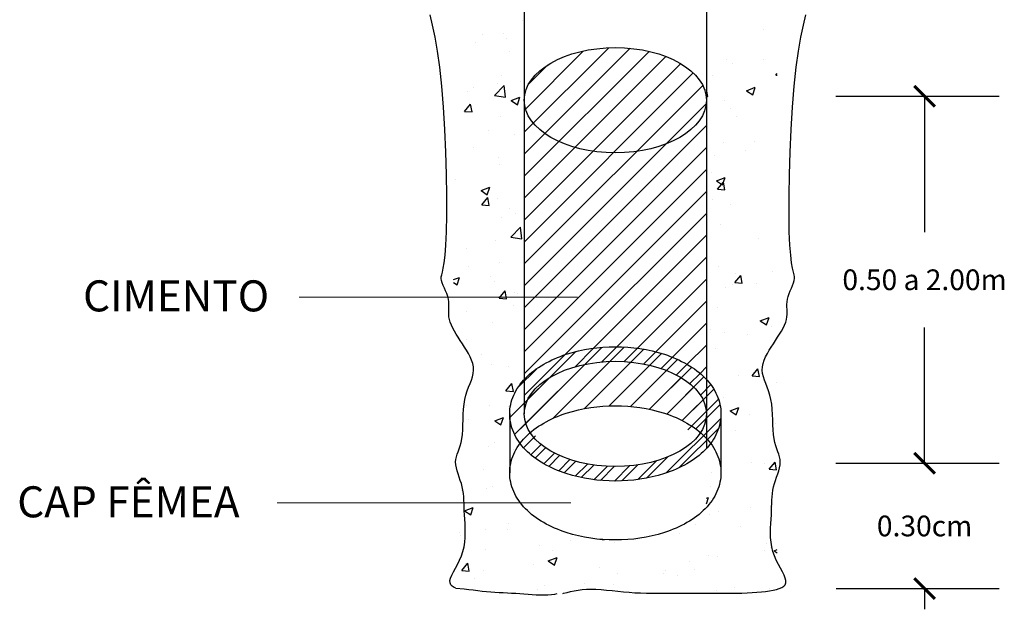
# Model space of a CAD drawing. Units: millimetres. Extents: x 533.8 to 540.1, y 364.5 to 375.7.
# Drawn here: x 534.7 to 537, y 364.5 to 365.9 of the extents above; entities that cross this region are included whole.
import ezdxf

# ---------------------------------------------------------------- set-up
doc = ezdxf.new("R2010")
doc.units = ezdxf.units.MM
for name, color, linetype in [('CIMENTO', 32, 'Continuous'), ('FILTRO', 74, 'Continuous'), ('TUBULACAO', 68, 'Continuous')]:
    doc.layers.add(name, color=color, linetype=linetype)
doc.layers.add('COTAS', color=1, linetype='Continuous', lineweight=5)
doc.layers.add('TEXTO', color=7, linetype='Continuous', lineweight=5)
doc.dimstyles.get("Standard").update_dxf_attribs({"dimtxt": 0.18, "dimasz": 0.18, "dimexe": 0.18, "dimexo": 0.0625, "dimgap": 0.09, "dimtad": 0, "dimtih": 1, "dimtoh": 1, "dimdec": 4, "dimzin": 0, "dimdsep": 46, "dimtxsty": 'Standard', "dimcen": 0.09, "dimadec": 0, "dimazin": 0, "dimtfac": 1, "dimtdec": 4, "dimtofl": 0, "dimtmove": 0, "dimatfit": 3, "dimfxl": 1, "dimtolj": 1, "dimtzin": 0, "dimarcsym": 0})
pattern_1 = [(45, (529.516543, 367.41144), (-0.0265165, 0.0265165), [])]

# ---------------------------------------------------------------- blocks, each defined once
blk = doc.blocks.new('_ARCHTICK')
at = {"color": 0, "linetype": 'ByBlock', "const_width": 0.15}
blk.add_lwpolyline([(-0.5, -0.5), (0.5, 0.5)], dxfattribs=at)
blk = doc.blocks.new('*D10')
at = {"layer": 'COTAS', "color": 0, "lineweight": -2, "transparency": 16777216}
for p, q in [((536.634, 365.7135), (537.0284, 365.7135)), ((536.8484, 365.7135), (536.8484, 365.3851)), ((536.8484, 364.8267), (536.8484, 365.1551)), ((536.634, 364.8267), (537.0284, 364.8267))]:
    blk.add_line(p, q, dxfattribs=at)
at = {"layer": 'DEFPOINTS', "color": 0, "transparency": 16777216}
for p in [(536.5715, 365.7135), (536.5715, 364.8267), (536.8484, 364.8267)]:
    blk.add_point(p, dxfattribs=at)
at = {"layer": 'COTAS', "color": 0, "lineweight": -2, "transparency": 16777216, "xscale": 0.05, "yscale": 0.05, "zscale": 0.05}
for p, rotation in [((536.8484, 365.7135), 90), ((536.8484, 364.8267), 270)]:
    blk.add_blockref('_ARCHTICK', p, dxfattribs=dict(at, rotation=rotation))
at = {"layer": 'COTAS', "color": 0, "transparency": 16777216, "insert": (536.8484, 365.2701), "char_height": 0.05, "attachment_point": 5}
blk.add_mtext('\\A1;0.50 a 2.00m', dxfattribs=at)
blk = doc.blocks.new('*D11')
at = {"layer": 'COTAS', "color": 0, "lineweight": -2, "transparency": 16777216}
for p, q in [((536.8484, 364.8267), (536.8484, 364.8767)), ((536.6965, 364.8267), (537.0284, 364.8267)), ((536.6348, 364.5238), (537.0284, 364.5238)), ((536.8484, 364.5238), (536.8484, 364.4738))]:
    blk.add_line(p, q, dxfattribs=at)
at = {"layer": 'DEFPOINTS', "color": 0, "transparency": 16777216}
for p in [(536.634, 364.8267), (536.5723, 364.5238), (536.8484, 364.5238)]:
    blk.add_point(p, dxfattribs=at)
at = {"layer": 'COTAS', "color": 0, "lineweight": -2, "transparency": 16777216, "xscale": 0.05, "yscale": 0.05, "zscale": 0.05}
for p, rotation in [((536.8484, 364.8267), 270), ((536.8484, 364.5238), 90)]:
    blk.add_blockref('_ARCHTICK', p, dxfattribs=dict(at, rotation=rotation))
at = {"layer": 'COTAS', "color": 0, "transparency": 16777216, "insert": (536.8484, 364.6752), "char_height": 0.05, "attachment_point": 5}
blk.add_mtext('\\A1;0.30cm', dxfattribs=at)
blk = doc.blocks.new('*X1')
at = {"color": 0}
for p, q in [((8.0767, -2.1587), (8.2811, -1.9543)), ((8.0767, -2.2117), (8.3327, -1.9557)), ((8.0767, -2.1056), (8.2204, -1.9619)), ((8.0767, -2.2647), (8.3784, -1.963)), ((8.0767, -2.3178), (8.4191, -1.9753)), ((8.0767, -2.3708), (8.455, -1.9925)), ((8.0875, -2.0418), (8.1332, -1.9961)), ((8.0767, -2.4238), (8.4853, -2.0152)), ((8.0767, -2.4769), (8.5083, -2.0453)), ((8.5167, -2.0899), (8.5172, -2.0894)), ((8.0767, -2.5829), (8.5172, -2.1424)), ((8.0767, -2.5299), (8.42, -2.1866)), ((8.0767, -2.636), (8.5172, -2.1955)), ((8.0767, -2.689), (8.5172, -2.2485)), ((8.0767, -2.742), (8.5172, -2.3015)), ((8.1759, -2.6959), (8.5172, -2.3546)), ((8.2444, -2.6804), (8.5172, -2.4076)), ((8.3007, -2.6771), (8.5172, -2.4606)), ((8.3504, -2.6805), (8.5172, -2.5137)), ((8.3948, -2.6891), (8.5172, -2.5667)), ((8.4349, -2.7021), (8.5172, -2.6197)), ((8.4706, -2.7193), (8.5172, -2.6727)), ((8.5018, -2.7412), (8.5172, -2.7258))]:
    blk.add_line(p, q, dxfattribs=at)
blk = doc.blocks.new('*X7')
at = {"color": 0}
for p, q in [((9.6552, -2.0023), (9.6552, -2.0023)), ((9.5649, -2.0763), (9.5649, -2.0763)), ((9.5803, -2.0847), (9.5803, -2.0847)), ((9.6554, -2.0748), (9.6554, -2.0748)), ((9.5323, -2.1145), (9.5323, -2.1145)), ((9.6847, -2.1135), (9.6881, -2.11)), ((9.6847, -2.1135), (9.6881, -2.114)), ((9.5203, -2.165), (9.5172, -2.1481)), ((9.5172, -2.1647), (9.5203, -2.165)), ((9.6143, -2.1512), (9.6353, -2.1431)), ((9.6143, -2.1512), (9.6292, -2.1613)), ((9.6292, -2.1613), (9.6353, -2.1432)), ((9.5613, -2.1761), (9.5613, -2.1761)), ((9.5765, -2.1931), (9.5765, -2.1931)), ((9.5887, -2.213), (9.5887, -2.213)), ((9.5576, -2.276), (9.5576, -2.276)), ((9.634, -2.2746), (9.634, -2.2746)), ((9.5371, -2.3081), (9.5371, -2.3081)), ((9.6112, -2.2965), (9.6112, -2.2965)), ((9.5283, -2.348), (9.5283, -2.348)), ((9.5413, -2.3688), (9.5623, -2.3607)), ((9.5413, -2.3688), (9.5562, -2.3788)), ((9.544, -2.3891), (9.5585, -2.3719)), ((9.554, -2.3759), (9.554, -2.3759)), ((9.5562, -2.3788), (9.5623, -2.3607)), ((9.562, -2.3907), (9.5585, -2.3719)), ((9.544, -2.3891), (9.562, -2.3907)), ((9.5323, -2.4148), (9.5323, -2.4148)), ((9.5743, -2.4271), (9.5743, -2.4271)), ((9.5503, -2.4757), (9.5503, -2.4757)), ((9.6428, -2.5082), (9.6428, -2.5082)), ((9.5467, -2.5756), (9.5467, -2.5756)), ((9.5878, -2.5929), (9.5878, -2.5929)), ((9.676, -2.5871), (9.676, -2.5871)), ((9.5857, -2.6148), (9.6001, -2.5975)), ((9.5857, -2.6148), (9.6036, -2.6163)), ((9.6036, -2.6163), (9.6001, -2.5975)), ((9.639, -2.6166), (9.639, -2.6166)), ((9.5639, -2.6265), (9.5639, -2.6265)), ((9.5792, -2.6207), (9.5792, -2.6207)), ((9.543, -2.6755), (9.543, -2.6755)), ((9.6474, -2.7071), (9.6684, -2.699)), ((9.6474, -2.7071), (9.6623, -2.7171)), ((9.6623, -2.7172), (9.6684, -2.699)), ((9.5274, -2.7279), (9.5274, -2.7279)), ((9.5601, -2.7349), (9.5601, -2.7349)), ((9.6737, -2.72), (9.6737, -2.72)), ((9.6164, -2.7396), (9.6164, -2.7396)), ((9.5394, -2.7753), (9.5394, -2.7753)), ((9.6273, -2.8404), (9.6417, -2.8232)), ((9.6452, -2.842), (9.6417, -2.8232)), ((9.5948, -2.8383), (9.5948, -2.8383)), ((9.6273, -2.8404), (9.6452, -2.842)), ((9.5357, -2.8752), (9.5357, -2.8752)), ((9.6873, -2.856), (9.6873, -2.856)), ((9.5579, -2.8929), (9.5579, -2.8929)), ((9.5744, -2.9246), (9.5954, -2.9166)), ((9.5744, -2.9246), (9.5893, -2.9347)), ((9.5893, -2.9347), (9.5954, -2.9166)), ((9.6212, -2.9332), (9.6212, -2.9332)), ((9.5869, -2.9728), (9.5869, -2.9728)), ((9.6836, -2.9559), (9.6836, -2.9559)), ((9.5321, -2.9751), (9.5321, -2.9751)), ((9.6264, -3.05), (9.6264, -3.05)), ((9.6584, -3.0522), (9.6584, -3.0522)), ((9.6689, -3.0661), (9.6834, -3.0488)), ((9.6689, -3.0661), (9.6868, -3.0676)), ((9.68, -3.0557), (9.68, -3.0557)), ((9.6868, -3.0677), (9.6834, -3.0489)), ((9.5284, -3.0749), (9.5284, -3.0749)), ((9.5266, -3.1078), (9.5266, -3.1078)), ((9.5172, -3.1361), (9.5224, -3.1341)), ((9.5172, -3.1496), (9.5224, -3.1341)), ((9.6226, -3.1584), (9.6226, -3.1584)), ((9.6763, -3.1556), (9.6763, -3.1556)), ((9.5248, -3.1748), (9.5248, -3.1748)), ((9.5475, -3.1683), (9.5475, -3.1683)), ((9.6, -3.2055), (9.6, -3.2055)), ((9.6632, -3.2458), (9.6632, -3.2458)), ((9.6727, -3.2555), (9.6727, -3.2555)), ((9.6805, -3.263), (9.6881, -3.26)), ((9.5212, -3.2747), (9.5212, -3.2747)), ((9.5437, -3.2768), (9.5437, -3.2768)), ((9.6573, -3.2618), (9.6573, -3.2618)), ((9.6805, -3.263), (9.6881, -3.2681)), ((9.5861, -3.3527), (9.5861, -3.3527)), ((9.669, -3.3553), (9.669, -3.3553)), ((9.5403, -3.358), (9.5403, -3.358))]:
    blk.add_line(p, q, dxfattribs=at)
blk = doc.blocks.new('*X8')
at = {"color": 0}
for p, q in [((8.4918, -3.1994), (8.4918, -3.1994)), ((8.2593, -3.2353), (8.2696, -3.2369)), ((8.2696, -3.2369), (8.2695, -3.2361)), ((8.4517, -3.2217), (8.4517, -3.2217)), ((8.1137, -3.2492), (8.1137, -3.2492)), ((8.1888, -3.2393), (8.1888, -3.2393)), ((8.2958, -3.2442), (8.2958, -3.2442)), ((8.135, -3.2876), (8.156, -3.2796)), ((8.1443, -3.2634), (8.1443, -3.2634)), ((8.1499, -3.2977), (8.156, -3.2796)), ((8.099, -3.2971), (8.099, -3.2971)), ((8.135, -3.2876), (8.1499, -3.2977)), ((8.2591, -3.3038), (8.2591, -3.3038)), ((8.4768, -3.288), (8.4768, -3.288)), ((8.488, -3.3078), (8.488, -3.3078)), ((8.3019, -3.318), (8.3019, -3.318)), ((8.4129, -3.3177), (8.4129, -3.3177)), ((8.4193, -3.3106), (8.4193, -3.3106)), ((8.448, -3.3216), (8.448, -3.3216)), ((8.1269, -3.3481), (8.1269, -3.3481)), ((8.2235, -3.3426), (8.2235, -3.3426)), ((8.2922, -3.3441), (8.2922, -3.3441)), ((8.1098, -3.3576), (8.1098, -3.3576))]:
    blk.add_line(p, q, dxfattribs=at)

msp = doc.modelspace()

# ---------------------------------------------------------------- hatches: boundary and pattern name
at = {"layer": 'CIMENTO', "linetype": 'Continuous'}
h = msp.add_hatch(dxfattribs=at)
h.set_pattern_fill('LINE', color=256, scale=0.3, angle=45, style=0)
h.set_pattern_definition(pattern_1)
edge = h.paths.add_edge_path(flags=16)
edge.add_spline(control_points=[(536.30687, 364.9007), (536.28329, 364.92098), (536.25269, 364.93694), (536.18063, 364.96027), (536.14081, 364.96564), (536.06115, 364.96564), (536.02133, 364.96027), (535.94927, 364.93694), (535.91867, 364.92098), (535.89509, 364.9007)], knot_values=[3.7409186, 3.7409186, 3.7409186, 3.7409186, 4.1887902, 4.1887902, 4.712389, 4.712389, 5.2359878, 5.2359878, 5.6838594, 5.6838594, 5.6838594, 5.6838594], degree=3, periodic=0)
edge.add_ellipse((536.10098, 364.94587), major_axis=(-0.22025, 0), ratio=0.5773503, start_angle=20.80584, end_angle=159.19416)
edge = h.paths.add_edge_path()
edge.add_spline(control_points=[(535.84573, 364.94587), (535.84573, 364.93111), (535.84886, 364.91562), (535.86175, 364.88607), (535.87143, 364.87199), (535.9084, 364.83392), (535.94365, 364.81422), (536.02133, 364.78908), (536.06115, 364.78371), (536.14081, 364.78371), (536.18063, 364.78908), (536.25831, 364.81422), (536.29356, 364.83392), (536.33053, 364.87199), (536.34021, 364.88607), (536.3531, 364.91562), (536.35623, 364.93111), (536.35623, 364.96062), (536.3531, 364.97611), (536.34021, 365.00566), (536.33053, 365.01975), (536.29356, 365.05782), (536.25831, 365.07751), (536.18063, 365.10266), (536.14081, 365.10803), (536.06115, 365.10803), (536.02133, 365.10266), (535.94365, 365.07751), (535.9084, 365.05782), (535.87143, 365.01975), (535.86175, 365.00566), (535.84886, 364.97611), (535.84573, 364.96062), (535.84573, 364.94587)], knot_values=[0, 0, 0, 0, 0.2617994, 0.2617994, 0.5235988, 0.5235988, 1.0471976, 1.0471976, 1.5707963, 1.5707963, 2.0943951, 2.0943951, 2.6179939, 2.6179939, 2.8797933, 2.8797933, 3.1415927, 3.1415927, 3.403392, 3.403392, 3.6651914, 3.6651914, 4.1887902, 4.1887902, 4.712389, 4.712389, 5.2359878, 5.2359878, 5.7595865, 5.7595865, 6.0213859, 6.0213859, 6.2831853, 6.2831853, 6.2831853, 6.2831853], degree=3, periodic=0)
h = msp.add_hatch(dxfattribs=at)
h.set_pattern_fill('LINE', color=256, scale=0.3, angle=45, style=0)
h.set_pattern_definition(pattern_1)
edge = h.paths.add_edge_path()
edge.add_spline(control_points=[(535.89509, 364.9007), (535.91867, 364.92098), (535.94927, 364.93694), (536.02133, 364.96027), (536.06115, 364.96564), (536.14081, 364.96564), (536.18063, 364.96027), (536.25269, 364.93694), (536.28329, 364.92098), (536.30687, 364.9007)], knot_values=[3.7409186, 3.7409186, 3.7409186, 3.7409186, 4.1887902, 4.1887902, 4.712389, 4.712389, 5.2359878, 5.2359878, 5.6838594, 5.6838594, 5.6838594, 5.6838594], degree=3, periodic=0)
edge.add_ellipse((536.10098, 364.94587), major_axis=(-0.22025, 0), ratio=0.5773503, start_angle=159.19416, end_angle=380.80584)
h = msp.add_hatch(dxfattribs=at)
h.set_pattern_fill('LINE', color=256, scale=0.3, angle=45, style=0)
h.set_pattern_definition(pattern_1)
edge = h.paths.add_edge_path()
edge.add_spline(control_points=[(535.88073, 365.02924), (535.86984, 365.0174), (535.86121, 365.00443), (535.84886, 364.97611), (535.84573, 364.96062), (535.84573, 364.94587), (535.84573, 364.93111), (535.84886, 364.91562), (535.85924, 364.89181), (535.8644, 364.88303), (535.87063, 364.87467)], knot_values=[5.7814064, 5.7814064, 5.7814064, 5.7814064, 6.0213859, 6.0213859, 6.2831853, 6.2831853, 6.2831853, 6.5449847, 6.5449847, 6.7050997, 6.7050997, 6.7050997, 6.7050997], degree=3, periodic=0)
edge.add_spline(control_points=[(535.87063, 364.87467), (535.87458, 364.87998), (535.87897, 364.88512), (535.88732, 364.89372), (535.89111, 364.89727), (535.89509, 364.9007)], knot_values=[5.6838594, 5.6838594, 5.6838594, 5.6838594, 5.7855438, 5.7855438, 5.8612709, 5.8612709, 5.8612709, 5.8612709], degree=3, periodic=0)
edge.add_ellipse((536.10098, 364.94587), major_axis=(-0.22025, 0), ratio=0.5773503, start_angle=0, end_angle=20.80584, ccw=False)
edge.add_line((535.88073, 364.94587), (535.88073, 365.02924))

# ---------------------------------------------------------------- linework, layer by layer
at = {"color": 74}
for p, q in [((535.87642, 365.89594), (535.87642, 365.89594)), ((535.76253, 365.84338), (535.76253, 365.84338)), ((535.77953, 365.86241), (535.77953, 365.86241)), ((535.83032, 365.86481), (535.83032, 365.86481)), ((535.83763, 365.85327), (535.83763, 365.85327)), ((535.84571, 365.82121), (535.84571, 365.82121)), ((535.82668, 365.76494), (535.82668, 365.76494)), ((535.87233, 365.7499), (535.87233, 365.7499)), ((535.74264, 365.7253), (535.74264, 365.7253)), ((535.75871, 365.73495), (535.75871, 365.73495)), ((535.80891, 365.71514), (535.83227, 365.7395)), ((535.81673, 365.74345), (535.81673, 365.74345)), ((535.83558, 365.711), (535.83227, 365.73949)), ((535.80891, 365.71514), (535.83559, 365.71101)), ((535.84946, 365.70302), (535.87046, 365.71108)), ((535.84946, 365.70302), (535.86438, 365.69296)), ((535.86438, 365.69295), (535.87046, 365.71108)), ((535.73678, 365.67715), (535.75124, 365.69439)), ((535.73678, 365.67715), (535.75471, 365.67559)), ((535.75471, 365.67558), (535.75124, 365.69438)), ((535.82303, 365.66508), (535.82303, 365.66508)), ((535.79341, 365.63158), (535.79341, 365.63158)), ((535.85721, 365.62032), (535.85721, 365.62032)), ((535.75831, 365.59015), (535.75831, 365.59015)), ((535.81938, 365.56521), (535.81938, 365.56521)), ((535.82157, 365.54986), (535.82157, 365.54986)), ((535.71449, 365.51326), (535.71449, 365.51326)), ((535.77646, 365.48548), (535.79747, 365.49354)), ((535.79138, 365.4754), (535.79747, 365.49353)), ((535.77646, 365.48548), (535.79139, 365.47541)), ((535.77841, 365.4515), (535.79287, 365.46873)), ((535.79634, 365.44992), (535.79287, 365.46872)), ((535.81573, 365.46534), (535.81573, 365.46534)), ((535.77841, 365.4515), (535.79634, 365.44993)), ((535.84483, 365.44132), (535.84483, 365.44132)), ((535.82503, 365.41988), (535.82503, 365.41988)), ((535.85877, 365.43089), (535.85877, 365.43089)), ((535.84868, 365.37325), (535.87205, 365.39761)), ((535.87536, 365.36911), (535.87204, 365.3976)), ((535.84868, 365.37325), (535.87536, 365.36912)), ((535.74175, 365.34542), (535.74175, 365.34542)), ((535.81209, 365.36547), (535.81209, 365.36547)), ((535.74611, 365.30155), (535.74611, 365.30155)), ((535.82121, 365.31144), (535.82121, 365.31144)), ((535.70988, 365.27039), (535.72447, 365.27599)), ((535.71839, 365.25786), (535.72447, 365.27599)), ((535.80035, 365.2776), (535.80035, 365.2776)), ((535.70988, 365.26361), (535.71839, 365.25787)), ((535.80844, 365.2656), (535.80844, 365.2656)), ((535.82003, 365.22584), (535.83449, 365.24307)), ((535.82003, 365.22584), (535.83796, 365.22427)), ((535.83796, 365.22426), (535.83449, 365.24307)), ((535.85633, 365.24043), (535.85633, 365.24043)), ((535.86361, 365.2373), (535.86361, 365.2373)), ((535.85591, 365.20808), (535.85591, 365.20808)), ((535.74229, 365.19312), (535.74229, 365.19312)), ((535.80479, 365.16574), (535.80479, 365.16574)), ((535.74067, 365.1251), (535.74067, 365.1251)), ((535.77699, 365.08975), (535.77699, 365.08975)), ((535.80114, 365.06587), (535.80114, 365.06587)), ((535.84394, 365.06143), (535.84394, 365.06143)), ((535.83652, 365.00186), (535.85098, 365.01909)), ((535.85445, 365.00028), (535.85098, 365.01908)), ((535.83652, 365.00186), (535.85445, 365.00029)), ((535.74087, 364.96553), (535.74087, 364.96553)), ((535.79749, 364.966), (535.79749, 364.966)), ((535.84239, 364.96504), (535.84239, 364.96504)), ((535.7455, 364.93151), (535.7455, 364.93151)), ((535.80955, 364.9296), (535.83055, 364.93766)), ((535.80955, 364.9296), (535.82447, 364.91954)), ((535.82447, 364.91953), (535.83055, 364.93766)), ((535.80861, 364.87805), (535.80861, 364.87805)), ((535.79385, 364.86613), (535.79385, 364.86613)), ((535.85544, 364.86054), (535.85544, 364.86054)), ((535.78271, 364.81255), (535.78271, 364.81255)), ((535.72969, 364.75972), (535.72969, 364.75972)), ((535.7902, 364.76626), (535.7902, 364.76626)), ((535.80479, 364.76961), (535.80479, 364.76961)), ((535.73655, 364.71206), (535.75756, 364.72012)), ((535.73655, 364.71206), (535.75147, 364.70199)), ((535.75147, 364.70198), (535.75756, 364.72011)), ((535.84306, 364.68154), (535.84306, 364.68154)), ((535.72429, 364.65925), (535.72429, 364.65925)), ((535.78655, 364.66639), (535.78655, 364.66639)), ((535.83949, 364.66625), (535.83949, 364.66625)), ((535.72587, 364.65129), (535.72587, 364.65129)), ((535.78754, 364.61895), (535.78754, 364.61895)), ((535.72973, 364.56769), (535.74419, 364.58493)), ((535.73998, 364.58564), (535.73998, 364.58564)), ((535.74766, 364.56611), (535.74419, 364.58492)), ((535.72973, 364.56769), (535.74766, 364.56612)), ((535.7829, 364.56653), (535.7829, 364.56653)), ((535.76057, 364.54792), (535.76057, 364.54792))]:
    msp.add_line(p, q, dxfattribs=at)
at = {"layer": 'CIMENTO'}
for points in [[(536.06834, 365.07163), (536.10473, 365.10801)], [(535.97987, 365.08923), (535.88073, 364.99008)], [(536.00361, 365.05993), (536.04843, 365.10475)], [(536.12219, 365.07244), (536.15438, 365.10464)], [(536.1695, 365.06672), (536.19885, 365.09607)], [(536.21163, 365.05582), (536.23889, 365.08308)], [(536.24892, 365.04007), (536.27464, 365.06579)], [(536.28101, 365.01913), (536.30584, 365.04396)], [(536.3065, 364.99159), (536.33161, 365.0167)], [(536.27636, 364.9074), (536.35032, 364.98137)], [(535.84573, 364.94587), (535.84573, 364.80348)], [(536.35623, 364.94587), (536.35623, 364.80348)], [(536.2242, 364.80322), (536.35623, 364.93525)], [(535.89688, 364.84713), (535.92173, 364.87198)], [(535.92821, 364.82543), (535.95396, 364.85118)], [(535.96407, 364.80826), (535.99138, 364.83557)], [(536.00423, 364.79538), (536.03364, 364.8248)], [(536.09862, 364.78371), (536.13516, 364.82025)], [(536.15515, 364.7872), (536.20032, 364.83238)], [(536.04882, 364.78694), (536.0811, 364.81923)]]:
    msp.add_lwpolyline(points, dxfattribs=at)
msp.add_ellipse((536.10098, 364.94587), major_axis=(-0.22025, 0), ratio=0.5773503, dxfattribs=at)
for points in [[(535.84573, 364.94587), (535.84573, 364.93111), (535.84886, 364.91562), (535.86175, 364.88607), (535.87143, 364.87199), (535.9084, 364.83392), (535.94365, 364.81422), (536.02133, 364.78908), (536.06115, 364.78371), (536.14081, 364.78371), (536.18063, 364.78908), (536.25831, 364.81422), (536.29356, 364.83392), (536.33053, 364.87199), (536.34021, 364.88607), (536.3531, 364.91562), (536.35623, 364.93111), (536.35623, 364.96062), (536.3531, 364.97611), (536.34021, 365.00566), (536.33053, 365.01975), (536.29356, 365.05782), (536.25831, 365.07751), (536.18063, 365.10266), (536.14081, 365.10803), (536.06115, 365.10803), (536.02133, 365.10266), (535.94365, 365.07751), (535.9084, 365.05782), (535.87143, 365.01975), (535.86175, 365.00566), (535.84886, 364.97611), (535.84573, 364.96062), (535.84573, 364.94587)], [(535.84573, 364.80348), (535.84573, 364.78873), (535.84886, 364.77324), (535.86175, 364.74369), (535.87143, 364.7296), (535.9084, 364.69153), (535.94365, 364.67183), (536.02133, 364.64669), (536.06115, 364.64132), (536.14081, 364.64132), (536.18063, 364.64669), (536.25831, 364.67183), (536.29356, 364.69153), (536.33053, 364.7296), (536.34021, 364.74369), (536.3531, 364.77324), (536.35623, 364.78873), (536.35623, 364.81823), (536.3531, 364.83372), (536.34021, 364.86328), (536.33053, 364.87736), (536.29356, 364.91543), (536.25831, 364.93513), (536.18063, 364.96027), (536.14081, 364.96564), (536.06115, 364.96564), (536.02133, 364.96027), (535.94365, 364.93513), (535.9084, 364.91543), (535.87143, 364.87736), (535.86175, 364.86328), (535.84886, 364.83372), (535.84573, 364.81823), (535.84573, 364.80348)]]:
    msp.add_open_spline(points, degree=3, knots=[0, 0, 0, 0, 0.2617994, 0.2617994, 0.5235988, 0.5235988, 1.0471976, 1.0471976, 1.5707963, 1.5707963, 2.0943951, 2.0943951, 2.6179939, 2.6179939, 2.8797933, 2.8797933, 3.1415927, 3.1415927, 3.403392, 3.403392, 3.6651914, 3.6651914, 4.1887902, 4.1887902, 4.712389, 4.712389, 5.2359878, 5.2359878, 5.7595865, 5.7595865, 6.0213859, 6.0213859, 6.2831853, 6.2831853, 6.2831853, 6.2831853], dxfattribs=at)
at = {"layer": 'FILTRO'}
for points in [[(535.71509, 364.52476), (535.71133, 364.52638), (535.70661, 364.5295), (535.70325, 364.53327), (535.70141, 364.53779), (535.70122, 364.54315), (535.70274, 364.54943), (535.70569, 364.55657), (535.70971, 364.56451), (535.71441, 364.57316), (535.71944, 364.58246), (535.72442, 364.59232), (535.72898, 364.60267), (535.73275, 364.61344), (535.73546, 364.62455), (535.73718, 364.63588), (535.73808, 364.64732), (535.73835, 364.65874), (535.73814, 364.67004), (535.73763, 364.68109), (535.737, 364.69178), (535.73641, 364.70199), (535.73598, 364.71163), (535.73568, 364.72076), (535.73539, 364.72946), (535.73503, 364.73782), (535.7345, 364.74592), (535.73371, 364.75385), (535.73254, 364.7617), (535.73092, 364.76954), (535.72879, 364.77745), (535.7263, 364.78537), (535.72365, 364.79326), (535.72104, 364.80104), (535.71866, 364.80864), (535.71672, 364.81601), (535.71541, 364.82308), (535.71493, 364.82979), (535.71541, 364.83612), (535.7167, 364.84222), (535.71861, 364.84832), (535.72092, 364.85461), (535.72343, 364.86131), (535.72592, 364.86862), (535.72818, 364.87676), (535.73001, 364.88593), (535.73126, 364.89626), (535.73205, 364.90757), (535.73256, 364.91958), (535.73298, 364.93203), (535.73348, 364.94465), (535.73425, 364.95718), (535.73547, 364.96934), (535.73732, 364.98087), (535.73991, 364.99157), (535.74305, 365.00149), (535.74646, 365.01076), (535.74989, 365.01949), (535.75306, 365.02783), (535.7557, 365.03588), (535.75755, 365.04376), (535.75834, 365.05162), (535.75788, 365.05953), (535.75625, 365.06751), (535.75363, 365.07553), (535.75017, 365.08357), (535.74606, 365.09161), (535.74144, 365.09963), (535.73649, 365.1076), (535.73138, 365.11552), (535.72626, 365.12334), (535.72125, 365.13106), (535.71646, 365.13866), (535.71201, 365.1461), (535.70801, 365.15337), (535.70458, 365.16045), (535.70182, 365.16731), (535.69984, 365.17394), (535.69872, 365.18033), (535.69827, 365.18652), (535.69828, 365.19259), (535.69853, 365.19859), (535.6988, 365.20459), (535.69888, 365.21065), (535.69854, 365.21685), (535.69756, 365.22323), (535.6958, 365.22985), (535.69343, 365.23659), (535.6907, 365.24335), (535.68785, 365.24999), (535.68513, 365.2564), (535.68278, 365.26245), (535.68105, 365.26802), (535.68019, 365.27299), (535.68037, 365.27744), (535.68142, 365.28233), (535.68312, 365.28882), (535.68523, 365.29808), (535.68751, 365.31127), (535.68973, 365.32956), (535.69166, 365.35412), (535.69306, 365.3861), (535.69373, 365.42616), (535.69363, 365.47286), (535.69276, 365.52427), (535.69112, 365.57843), (535.68869, 365.63339), (535.68548, 365.68722), (535.68148, 365.73796), (535.67669, 365.78366), (535.67117, 365.82291), (535.66519, 365.85632), (535.65911, 365.88506), (535.65326, 365.91026)], [(535.97424, 364.51204), (535.97601, 364.51241), (535.98444, 364.51441), (535.99299, 364.51651), (536.00179, 364.51854), (536.011, 364.52035), (536.02074, 364.52176), (536.03115, 364.52261), (536.04234, 364.52278), (536.05423, 364.52236), (536.06672, 364.52148), (536.07971, 364.52027), (536.09308, 364.51887), (536.10673, 364.51741), (536.12055, 364.51603), (536.13443, 364.51485), (536.14831, 364.51399), (536.1622, 364.51341), (536.1762, 364.51307), (536.19036, 364.51291), (536.20476, 364.51288), (536.21946, 364.51293), (536.23454, 364.51299), (536.25006, 364.51303), (536.26606, 364.51299), (536.28241, 364.51289), (536.29895, 364.51276), (536.31553, 364.51263), (536.33197, 364.51251), (536.34813, 364.51245), (536.36384, 364.51246), (536.37894, 364.51257), (536.39329, 364.51281), (536.40689, 364.51318), (536.41975, 364.51369), (536.43189, 364.51434), (536.44332, 364.51514), (536.45407, 364.5161), (536.46413, 364.51722), (536.47354, 364.5185), (536.48228, 364.51998), (536.49023, 364.52171), (536.49725, 364.52382), (536.50319, 364.52638), (536.50791, 364.5295), (536.51126, 364.53327), (536.51311, 364.53779), (536.5133, 364.54315), (536.51178, 364.54943), (536.50882, 364.55657), (536.50481, 364.56451), (536.5001, 364.57316), (536.49508, 364.58246), (536.4901, 364.59232), (536.48554, 364.60267), (536.48176, 364.61344), (536.47906, 364.62455), (536.47734, 364.63588), (536.47643, 364.64732), (536.47617, 364.65874), (536.47637, 364.67004), (536.47688, 364.68109), (536.47752, 364.69178), (536.47811, 364.70199), (536.47853, 364.71163), (536.47884, 364.72076), (536.47912, 364.72946), (536.47948, 364.73782), (536.48001, 364.74592), (536.48081, 364.75385), (536.48197, 364.7617), (536.48359, 364.76954), (536.48572, 364.77745), (536.48821, 364.78537), (536.49086, 364.79326), (536.49348, 364.80104), (536.49585, 364.80864), (536.4978, 364.81601), (536.49911, 364.82308), (536.49959, 364.82979), (536.49911, 364.83612), (536.49781, 364.84222), (536.4959, 364.84832), (536.49359, 364.85461), (536.49109, 364.86131), (536.4886, 364.86862), (536.48634, 364.87676), (536.48451, 364.88593), (536.48326, 364.89626), (536.48246, 364.90757), (536.48195, 364.91958), (536.48154, 364.93203), (536.48103, 364.94465), (536.48027, 364.95718), (536.47905, 364.96934), (536.47719, 364.98087), (536.4746, 364.99157), (536.47147, 365.00149), (536.46805, 365.01076), (536.46463, 365.01949), (536.46146, 365.02783), (536.45881, 365.03588), (536.45696, 365.04376), (536.45617, 365.05162), (536.45664, 365.05953), (536.45826, 365.06751), (536.46089, 365.07553), (536.46434, 365.08357), (536.46846, 365.09161), (536.47307, 365.09963), (536.47802, 365.1076), (536.48314, 365.11552), (536.48826, 365.12334), (536.49327, 365.13106), (536.49805, 365.13866), (536.5025, 365.1461), (536.5065, 365.15337), (536.50994, 365.16045), (536.5127, 365.16731), (536.51467, 365.17394), (536.5158, 365.18033), (536.51625, 365.18652), (536.51624, 365.19259), (536.51598, 365.19859), (536.51571, 365.20459), (536.51563, 365.21065), (536.51598, 365.21685), (536.51695, 365.22323), (536.51871, 365.22985), (536.52108, 365.23659), (536.52382, 365.24335), (536.52667, 365.24999), (536.52939, 365.2564), (536.53174, 365.26245), (536.53346, 365.26802), (536.53432, 365.27299), (536.53415, 365.27744), (536.53309, 365.28233), (536.53139, 365.28882), (536.52929, 365.29808), (536.527, 365.31127), (536.52478, 365.32956), (536.52285, 365.35412), (536.52146, 365.3861), (536.52078, 365.42616), (536.52088, 365.47286), (536.52175, 365.52427), (536.5234, 365.57843), (536.52582, 365.63339), (536.52903, 365.68722), (536.53303, 365.73796), (536.53782, 365.78366), (536.54335, 365.82291), (536.54932, 365.85632), (536.55541, 365.88506), (536.56125, 365.91026)], [(535.71509, 364.52476), (535.7355, 364.52302), (535.7467, 364.52181), (535.75766, 364.52048), (535.76841, 364.51912), (535.77898, 364.51782), (535.7894, 364.51668), (535.79972, 364.51577), (535.80995, 364.51507), (535.82009, 364.51451), (535.83016, 364.51405), (535.84019, 364.51364), (535.85017, 364.51321), (535.86013, 364.51272), (535.87007, 364.51211), (535.88, 364.51136), (535.8899, 364.51053), (535.89972, 364.50972), (535.90943, 364.50903), (535.91899, 364.50856), (535.92836, 364.50839), (535.93751, 364.50863), (535.94639, 364.50938), (535.955, 364.51067), (535.9601, 364.51172)]]:
    msp.add_lwpolyline(points, dxfattribs=at)
at = {"layer": 'TEXTO'}
for p, q in [((536.00925, 365.22809), (535.33667, 365.22809)), ((535.99312, 364.73121), (535.28399, 364.73121))]:
    msp.add_line(p, q, dxfattribs=at)
at = {"layer": 'TUBULACAO'}
for p, q in [((535.88073, 366.4285), (535.88073, 365.02924)), ((535.88073, 366), (535.88073, 364.94587)), ((536.32123, 366), (536.32123, 364.8625))]:
    msp.add_line(p, q, dxfattribs=at)
msp.add_lwpolyline([(536.22399, 365.59851), (536.32123, 365.69575)], dxfattribs=at)
msp.add_ellipse((536.10098, 365.70399), major_axis=(-0.22025, 0), ratio=0.5773503, dxfattribs=at)

# ---------------------------------------------------------------- block references
at = {"layer": 'CIMENTO'}
msp.add_blockref('*X1', (527.80402, 367.78514), dxfattribs=at)
at = {"layer": 'FILTRO'}
for name, p in [('*X7', (526.80402, 367.87825)), ('*X8', (527.80402, 367.87825))]:
    msp.add_blockref(name, p, dxfattribs=at)

# ---------------------------------------------------------------- texts
at = {"layer": 'TEXTO'}
for s, p in [('CIMENTO', (534.81441, 365.19367)), ('CAP FÊMEA', (534.65531, 364.69603))]:
    msp.add_text(s, height=0.075, dxfattribs=at).set_placement(p)

# ---------------------------------------------------------------- dimensions: what is measured, and where the dimension line sits
at = {"layer": 'COTAS'}
for base, p1, p2, text, picture, middle in [((536.84837, 364.82667), (536.57152, 365.71351), (536.57152, 364.82667), '0.50 a 2.00m', '*D10', (536.84837, 365.27009)), ((536.84837, 364.52382), (536.63402, 364.82667), (536.5723, 364.52382), '0.30cm', '*D11', (536.84837, 364.67524))]:
    dim = msp.add_linear_dim(base=base, p1=p1, p2=p2, angle=90, text=text, dimstyle='Standard', override={"dimtxt": 0.05, "dimasz": 0.05, "dimblk1": 'ARCHTICK', "dimblk2": 'ARCHTICK', "dimsah": 1}, dxfattribs=at)
    dim.commit()
    dim.dimension.update_dxf_attribs({"geometry": picture, "text_midpoint": middle})

doc.saveas('drawing.dxf')
